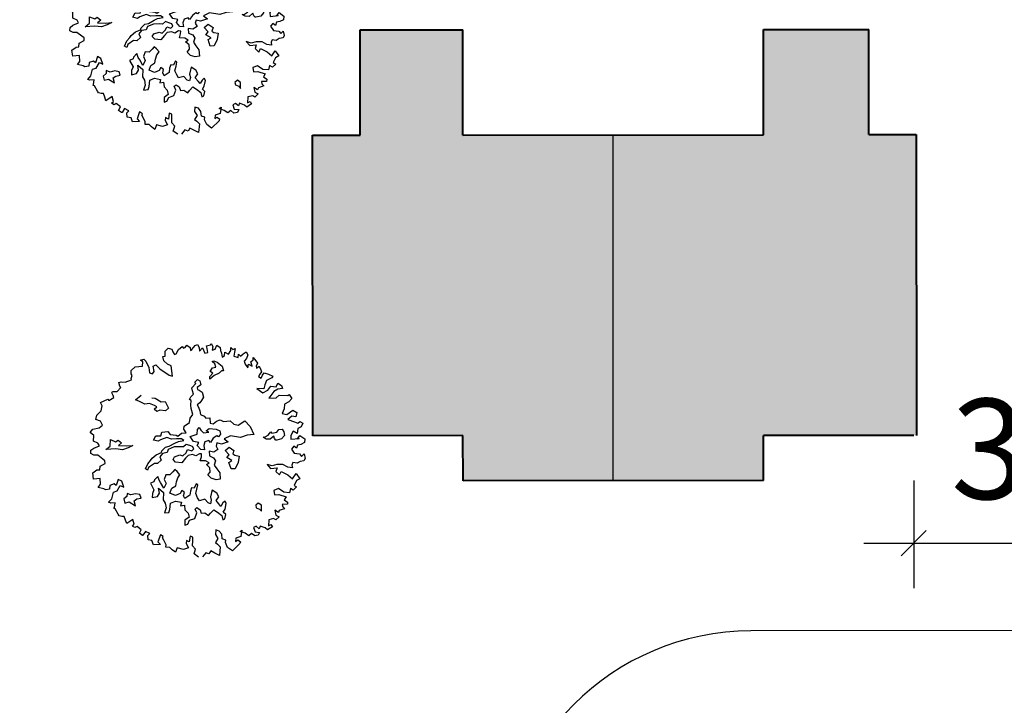
# Model space of a CAD drawing. Units: metres. Extents: x 979 to 1194, y 508 to 650.
# Drawn here: x 1053 to 1073, y 593 to 606 of the extents above; entities that cross this region are included whole.
import ezdxf

# ---------------------------------------------------------------- set-up
doc = ezdxf.new("R2010")
doc.units = ezdxf.units.M
for name, color, linetype in [('BLUE', 5, 'Continuous'), ('G1', 112, 'Continuous'), ('roads', 7, 'Continuous'), ('YELLOW', 2, 'Continuous')]:
    doc.layers.add(name, color=color, linetype=linetype)
doc.layers.add('line', color=7, linetype='Continuous', lineweight=40)
doc.styles.get("Standard").update_dxf_attribs({"font": 'ARIAL.TTF', "height": 2})
doc.dimstyles.new('Copy(2) of ISO-25', dxfattribs={"dimtxt": 0.2, "dimasz": 0.5, "dimexe": 0.9, "dimexo": 0.9, "dimgap": 0.6, "dimtad": 1, "dimdsep": 46, "dimtxsty": 'Standard', "dimblk": 'OBLIQUE', "dimcen": 2.5, "dimdle": 1, "dimadec": 0, "dimazin": 0, "dimtfac": 1, "dimtmove": 0, "dimatfit": 3, "dimfxl": 0, "dimarcsym": 0})

# ---------------------------------------------------------------- blocks, each defined once
blk = doc.blocks.new('TREE-2')
at = {"layer": 'G1'}
for p, q in [((4.981, 0.143), (5.142, 0.143)), ((5.069, 0.034), (4.981, 0.143)), ((4.981, -0.163), (5.069, 0.034)), ((5.142, 0.143), (5.214, 0.018)), ((5.214, 0.018), (5.251, -0.309)), ((6.142, -0.054), (6.231, 0.158)), ((6.231, 0.158), (6.412, 0.246)), ((6.412, 0.246), (6.557, 0.143)), ((6.557, 0.143), (6.557, 0.018)), ((6.557, 0.018), (6.593, -0.127)), ((6.682, -0.127), (6.842, 0.034)), ((6.842, 0.034), (7.055, 0.106)), ((7.055, 0.106), (7.091, 0.018)), ((7.091, 0.018), (7.179, 0.018)), ((7.179, 0.018), (7.288, 0.086)), ((7.288, 0.086), (7.397, -0.054)), ((4.281, -0.537), (4.369, -0.412)), ((4.354, -0.324), (4.405, -0.179)), ((4.369, -0.412), (4.354, -0.324)), ((4.405, -0.179), (4.639, -0.075)), ((4.639, -0.075), (4.981, -0.163)), ((5.251, -0.309), (5.194, -0.558)), ((5.411, -0.573), (5.448, -0.324)), ((5.448, -0.324), (5.588, -0.309)), ((5.588, -0.309), (5.712, -0.537)), ((6.018, -0.252), (6.039, -0.039)), ((6.127, -0.449), (6.018, -0.252)), ((6.039, -0.039), (6.142, -0.054)), ((6.267, -0.594), (6.127, -0.449)), ((6.593, -0.127), (6.682, -0.127)), ((7.397, -0.054), (7.376, -0.2)), ((7.376, -0.2), (7.449, -0.179)), ((7.449, -0.179), (7.646, -0.054)), ((7.646, -0.054), (7.77, -0.039)), ((7.807, -0.2), (7.755, -0.376)), ((7.755, -0.376), (7.952, -0.272)), ((7.77, -0.039), (7.807, -0.2)), ((7.952, -0.272), (7.967, -0.537)), ((8.113, -0.558), (8.149, -0.376)), ((8.149, -0.236), (8.346, -0.252)), ((8.149, -0.376), (8.149, -0.236)), ((8.346, -0.252), (8.398, -0.215)), ((8.434, -0.376), (8.346, -0.521)), ((8.398, -0.215), (8.434, -0.376)), ((8.486, -0.521), (8.631, -0.376)), ((8.631, -0.376), (8.74, -0.521)), ((3.192, -0.864), (3.244, -0.827)), ((3.208, -1.004), (3.192, -0.864)), ((3.244, -0.827), (3.26, -0.827)), ((3.26, -0.827), (3.457, -0.895)), ((3.457, -0.895), (3.674, -0.77)), ((3.654, -0.703), (3.674, -0.521)), ((3.674, -0.77), (3.654, -0.703)), ((3.674, -0.521), (3.783, -0.521)), ((3.783, -0.521), (3.96, -0.609)), ((3.96, -0.609), (4.281, -0.594)), ((4.281, -0.594), (4.281, -0.537)), ((5.194, -0.558), (5.302, -0.646)), ((5.302, -0.646), (5.411, -0.573)), ((5.712, -0.537), (6.039, -0.967)), ((6.163, -1.076), (6.267, -0.594)), ((7.967, -0.537), (8.113, -0.558)), ((8.346, -0.521), (8.486, -0.521)), ((8.704, -0.807), (8.683, -0.988)), ((8.74, -0.521), (8.704, -0.666)), ((8.704, -0.666), (8.704, -0.807)), ((8.813, -0.952), (8.88, -0.807)), ((8.88, -0.807), (9.01, -0.952)), ((9.01, -0.952), (9.17, -0.827)), ((9.17, -0.827), (9.222, -0.703)), ((9.222, -0.703), (9.274, -0.807)), ((9.274, -0.807), (9.398, -0.807)), ((9.398, -0.807), (9.31, -0.967)), ((2.44, -1.507), (2.565, -1.31)), ((2.529, -1.128), (2.923, -1.092)), ((2.565, -1.31), (2.529, -1.128)), ((2.923, -1.092), (2.938, -1.164)), ((2.938, -1.164), (3.208, -1.113)), ((3.208, -1.113), (3.208, -1.004)), ((6.039, -0.967), (6.163, -1.076)), ((7.916, -1.451), (8.078, -1.323)), ((8.078, -1.323), (8.239, -1.342)), ((8.166, -1.022), (8.258, -1.022)), ((8.239, -1.18), (8.166, -1.022)), ((8.239, -1.342), (8.239, -1.18)), ((8.258, -1.022), (8.382, -1.147)), ((8.382, -1.147), (8.544, -1.397)), ((8.544, -1.397), (8.526, -1.628)), ((8.683, -0.988), (8.813, -0.952)), ((9.31, -0.967), (9.222, -1.128)), ((9.222, -1.128), (9.383, -1.258)), ((9.383, -1.258), (9.456, -1.113)), ((9.456, -1.113), (9.507, -1.237)), ((9.507, -1.237), (9.668, -1.164)), ((9.668, -1.164), (9.829, -1.128)), ((9.865, -1.289), (9.741, -1.434)), ((9.829, -1.128), (9.865, -1.289)), ((2.062, -1.813), (2.171, -1.631)), ((2.243, -1.953), (2.062, -1.813)), ((2.171, -1.631), (2.44, -1.507)), ((4.139, -1.558), (4.461, -1.433)), ((4.3, -1.683), (4.139, -1.558)), ((4.498, -1.896), (4.3, -1.683)), ((4.909, -1.72), (5.053, -1.79)), ((5.053, -1.79), (5.251, -2.04)), ((6.844, -1.896), (7.094, -1.753)), ((7.079, -1.68), (7.222, -1.61)), ((7.094, -1.753), (7.079, -1.68)), ((7.222, -1.61), (7.31, -1.698)), ((7.31, -1.698), (7.292, -1.896)), ((7.791, -1.79), (7.828, -1.665)), ((8.041, -1.683), (7.791, -1.79)), ((7.828, -1.665), (8.023, -1.558)), ((8.023, -1.558), (7.916, -1.451)), ((8.291, -1.665), (8.041, -1.683)), ((8.434, -1.595), (8.291, -1.665)), ((8.526, -1.628), (8.434, -1.595)), ((9.741, -1.434), (9.595, -1.507)), ((9.595, -1.507), (9.595, -1.668)), ((9.595, -1.668), (9.668, -1.865)), ((9.668, -1.865), (9.741, -1.719)), ((9.741, -1.719), (9.886, -1.865)), ((9.886, -1.647), (10.026, -1.595)), ((9.886, -1.865), (9.886, -1.647)), ((10.026, -1.595), (10.062, -1.486)), ((10.062, -1.486), (10.119, -1.683)), ((10.171, -1.813), (10.062, -1.917)), ((10.119, -1.683), (10.171, -1.813)), ((1.616, -2.311), (1.777, -2.202)), ((1.725, -2.492), (1.616, -2.311)), ((1.777, -2.202), (2.083, -2.238)), ((2.083, -2.238), (2.28, -2.171)), ((2.28, -2.171), (2.243, -1.953)), ((4.711, -1.933), (4.498, -1.896)), ((4.909, -2.095), (4.711, -1.933)), ((4.836, -2.256), (4.979, -2.201)), ((4.909, -2.399), (4.836, -2.256)), ((4.979, -2.201), (4.909, -2.095)), ((5.251, -2.04), (5.446, -2.095)), ((5.446, -2.095), (5.482, -2.436)), ((6.558, -2.378), (6.664, -2.271)), ((6.664, -2.271), (6.826, -2.201)), ((6.826, -2.04), (6.844, -1.896)), ((6.826, -2.201), (6.826, -2.04)), ((7.094, -1.966), (7.079, -2.058)), ((7.079, -2.058), (7.13, -2.11)), ((7.292, -1.896), (7.094, -1.966)), ((7.13, -2.11), (7.237, -2.235)), ((7.237, -2.235), (7.222, -2.488)), ((10.062, -1.917), (10.047, -2.025)), ((10.047, -2.025), (10.187, -1.974)), ((10.207, -2.259), (10.098, -2.331)), ((10.187, -1.974), (10.207, -2.15)), ((10.207, -2.15), (10.207, -2.259)), ((1.632, -2.741), (1.725, -2.492)), ((1.792, -2.902), (1.632, -2.741)), ((5.071, -2.399), (4.909, -2.399)), ((5.321, -2.506), (5.071, -2.399)), ((5.482, -2.436), (5.321, -2.506)), ((6.487, -2.808), (6.539, -2.646)), ((6.539, -2.646), (6.612, -2.451)), ((6.612, -2.451), (6.558, -2.378)), ((6.969, -2.683), (6.826, -2.738)), ((6.826, -2.738), (6.844, -2.863)), ((7.079, -2.613), (6.969, -2.683)), ((7.222, -2.488), (7.079, -2.613)), ((10.098, -2.331), (10.01, -2.42)), ((10.01, -2.42), (10.098, -2.529)), ((10.098, -2.529), (10.207, -2.42)), ((10.295, -2.726), (10.15, -2.886)), ((10.207, -2.42), (10.316, -2.347)), ((10.581, -2.689), (10.295, -2.726)), ((10.316, -2.347), (10.492, -2.472)), ((10.492, -2.472), (10.653, -2.632)), ((10.653, -2.632), (10.581, -2.689)), ((1.31, -3.26), (1.367, -3.115)), ((1.419, -3.384), (1.31, -3.26)), ((1.367, -3.115), (1.528, -3.063)), ((1.528, -3.063), (1.813, -3.047)), ((1.813, -3.047), (1.792, -2.902)), ((2.046, -3.314), (2.295, -3.222)), ((2.295, -3.222), (2.402, -2.936)), ((2.402, -2.936), (2.6, -3.116)), ((2.6, -3.116), (2.743, -3.079)), ((2.85, -3.259), (2.67, -3.329)), ((2.743, -3.079), (2.85, -3.259)), ((6.201, -3.399), (6.308, -3.219)), ((6.308, -3.219), (6.487, -3.094)), ((6.487, -3.094), (6.487, -2.808)), ((6.844, -3.042), (6.826, -3.219)), ((6.826, -3.219), (6.951, -3.347)), ((6.844, -2.863), (6.844, -3.042)), ((9.741, -2.938), (9.938, -3.224)), ((10.047, -3.047), (9.741, -2.938)), ((9.938, -3.224), (10.207, -3.172)), ((10.15, -2.886), (10.047, -3.047)), ((10.207, -3.172), (10.404, -3.047)), ((10.404, -3.047), (10.638, -3.151)), ((10.638, -3.151), (10.762, -3.011)), ((10.762, -3.011), (10.887, -3.172)), ((10.887, -3.172), (10.887, -3.333)), ((1.595, -3.441), (1.419, -3.384)), ((1.756, -3.69), (1.595, -3.441)), ((1.829, -3.799), (1.756, -3.69)), ((2.493, -3.439), (2.046, -3.314)), ((2.78, -3.582), (2.493, -3.439)), ((2.67, -3.329), (3.03, -3.472)), ((3.066, -3.582), (2.78, -3.582)), ((3.03, -3.472), (3.316, -3.545)), ((3.316, -3.545), (3.066, -3.582)), ((4.321, -3.634), (4.498, -3.472)), ((4.516, -3.759), (4.321, -3.634)), ((4.498, -3.472), (4.714, -3.561)), ((4.641, -3.722), (4.516, -3.759)), ((4.964, -3.722), (4.641, -3.722)), ((4.714, -3.561), (4.821, -3.399)), ((4.821, -3.399), (5.089, -3.472)), ((5.144, -3.865), (4.964, -3.722)), ((5.089, -3.472), (5.162, -3.634)), ((5.162, -3.634), (5.412, -3.759)), ((5.842, -3.615), (5.915, -3.49)), ((5.896, -3.81), (5.842, -3.615)), ((5.915, -3.49), (6.201, -3.399)), ((6.951, -3.347), (7.005, -3.472)), ((7.005, -3.472), (7.185, -3.506)), ((7.185, -3.506), (7.112, -3.759)), ((10.456, -3.333), (10.135, -3.545)), ((10.135, -3.545), (10.456, -3.654)), ((10.674, -3.296), (10.456, -3.333)), ((10.456, -3.654), (10.638, -3.582)), ((10.638, -3.582), (11.011, -3.727)), ((10.887, -3.333), (10.674, -3.296)), ((11.011, -3.727), (11.099, -3.706)), ((11.099, -3.706), (11.156, -3.924)), ((1.041, -4.443), (1.098, -4.157)), ((1.098, -4.157), (1.331, -4.085)), ((1.331, -4.085), (1.455, -4.121)), ((1.455, -4.121), (1.528, -3.96)), ((1.528, -3.96), (1.792, -3.924)), ((1.792, -3.924), (1.829, -3.799)), ((4.535, -4.24), (4.751, -4.133)), ((4.751, -4.133), (4.928, -4.152)), ((4.928, -4.152), (5.232, -4.097)), ((5.375, -3.935), (5.144, -3.865)), ((5.232, -4.097), (5.412, -4.079)), ((5.592, -4.009), (5.375, -3.935)), ((5.412, -3.759), (5.467, -3.829)), ((5.412, -4.079), (5.68, -4.115)), ((5.467, -3.829), (5.68, -3.759)), ((5.68, -4.115), (5.592, -4.009)), ((5.68, -3.759), (5.896, -3.81)), ((6.018, -4.045), (6.36, -4.045)), ((6.091, -4.316), (6.018, -4.045)), ((6.36, -4.045), (6.448, -3.832)), ((6.448, -3.832), (6.558, -3.777)), ((6.558, -3.777), (6.591, -3.92)), ((6.591, -3.92), (6.664, -4.082)), ((6.664, -4.082), (6.914, -4.137)), ((6.826, -4.03), (6.987, -3.975)), ((6.914, -4.137), (6.826, -4.03)), ((6.987, -3.975), (7.289, -4.118)), ((7.112, -3.759), (7.237, -3.829)), ((7.237, -3.829), (7.435, -3.759)), ((7.289, -4.118), (7.432, -4.243)), ((7.435, -3.759), (7.615, -3.759)), ((7.615, -3.759), (7.74, -3.884)), ((7.74, -3.884), (8.044, -3.954)), ((8.044, -3.954), (8.151, -4.17)), ((8.151, -4.17), (8.331, -4.277)), ((8.331, -4.277), (8.705, -4.188)), ((8.705, -4.188), (8.849, -4.527)), ((10.726, -4.064), (10.653, -4.261)), ((10.959, -4.028), (10.726, -4.064)), ((11.156, -3.924), (10.959, -4.028)), ((1.346, -4.515), (1.041, -4.443)), ((1.274, -4.78), (1.346, -4.515)), ((3.514, -4.795), (3.694, -4.6)), ((3.694, -4.6), (3.874, -4.493)), ((3.874, -4.493), (3.98, -4.42)), ((3.98, -4.42), (4.212, -4.332)), ((4.355, -4.652), (4.142, -4.743)), ((4.212, -4.332), (4.483, -4.313)), ((4.516, -4.365), (4.34, -4.475)), ((4.34, -4.475), (4.355, -4.652)), ((4.483, -4.313), (4.535, -4.24)), ((4.733, -4.402), (4.516, -4.365)), ((4.839, -4.277), (4.733, -4.402)), ((5.144, -4.258), (4.839, -4.277)), ((5.43, -4.35), (5.144, -4.258)), ((5.555, -4.402), (5.43, -4.35)), ((5.717, -4.332), (5.555, -4.402)), ((5.592, -4.706), (5.698, -4.582)), ((5.698, -4.582), (5.86, -4.706)), ((5.86, -4.438), (5.717, -4.332)), ((5.967, -4.527), (5.86, -4.438)), ((5.86, -4.706), (5.985, -4.652)), ((5.985, -4.652), (5.967, -4.527)), ((6.305, -4.441), (6.091, -4.316)), ((6.198, -4.548), (6.305, -4.441)), ((6.286, -4.78), (6.198, -4.548)), ((6.484, -4.655), (6.448, -4.853)), ((6.591, -4.511), (6.484, -4.655)), ((6.789, -4.511), (6.591, -4.511)), ((6.826, -4.618), (6.789, -4.511)), ((7.021, -4.475), (6.826, -4.618)), ((7.219, -4.423), (7.021, -4.475)), ((7.273, -4.493), (7.219, -4.423)), ((7.417, -4.405), (7.273, -4.493)), ((7.432, -4.243), (7.417, -4.405)), ((7.828, -4.636), (7.508, -4.67)), ((8.258, -4.868), (7.828, -4.636)), ((8.849, -4.527), (8.885, -4.941)), ((10.653, -4.261), (10.492, -4.443)), ((10.492, -4.443), (10.674, -4.551)), ((10.674, -4.551), (11.011, -4.458)), ((11.011, -4.458), (11.156, -4.619)), ((11.156, -4.619), (11.047, -4.8)), ((1.113, -4.889), (1.274, -4.78)), ((1.346, -5.034), (1.113, -4.889)), ((1.419, -5.107), (1.346, -5.034)), ((1.595, -5.138), (1.419, -5.107)), ((1.668, -4.977), (1.595, -5.138)), ((1.886, -4.977), (1.668, -4.977)), ((1.953, -5.086), (1.886, -4.977)), ((2.135, -4.837), (1.953, -5.086)), ((2.259, -4.977), (2.135, -4.837)), ((2.259, -5.267), (2.259, -4.977)), ((3.587, -4.886), (3.514, -4.795)), ((3.675, -4.78), (3.587, -4.886)), ((3.998, -4.688), (3.675, -4.78)), ((4.142, -4.743), (3.998, -4.688)), ((4.894, -4.795), (5.001, -4.706)), ((4.964, -4.956), (4.894, -4.795)), ((5.232, -5.084), (4.964, -4.956)), ((5.001, -4.706), (5.269, -4.706)), ((5.467, -4.941), (5.232, -5.084)), ((5.269, -4.706), (5.394, -4.795)), ((5.394, -4.795), (5.592, -4.706)), ((5.628, -4.85), (5.467, -4.941)), ((5.842, -4.886), (5.628, -4.85)), ((5.967, -4.993), (5.842, -4.886)), ((6.165, -4.956), (5.967, -4.993)), ((6.091, -5.279), (6.201, -5.118)), ((6.253, -4.993), (6.165, -4.956)), ((6.201, -5.118), (6.253, -4.993)), ((6.448, -4.853), (6.286, -4.78)), ((6.631, -4.993), (6.576, -5.209)), ((6.826, -5.1), (6.631, -4.993)), ((7.06, -5.048), (6.826, -5.1)), ((7.112, -4.743), (7.024, -4.868)), ((7.024, -4.868), (7.06, -5.048)), ((7.292, -4.868), (7.112, -4.743)), ((7.633, -4.868), (7.292, -4.868)), ((7.362, -5.209), (7.593, -5.121)), ((7.508, -4.67), (7.633, -4.868)), ((7.593, -5.121), (7.755, -5.337)), ((8.58, -4.868), (8.258, -4.868)), ((8.885, -4.941), (8.58, -4.868)), ((9.528, -5.194), (9.689, -5.084)), ((9.689, -5.084), (9.726, -5.158)), ((9.958, -5.194), (10.082, -5.103)), ((10.082, -5.103), (10.244, -5.139)), ((10.871, -4.712), (10.638, -4.8)), ((10.638, -4.8), (10.902, -4.998)), ((11.047, -4.8), (10.871, -4.712)), ((10.902, -4.998), (11.032, -5.122)), ((11.032, -5.122), (11.156, -5.07)), ((11.156, -5.07), (11.265, -5.195)), ((1.543, -5.604), (1.725, -5.335)), ((1.725, -5.335), (1.901, -5.335)), ((1.901, -5.335), (2.135, -5.138)), ((2.135, -5.138), (2.259, -5.267)), ((3.691, -5.496), (3.514, -5.514)), ((3.514, -5.514), (3.566, -5.856)), ((3.746, -5.426), (3.691, -5.496)), ((3.944, -5.319), (3.746, -5.426)), ((3.944, -5.514), (3.944, -5.319)), ((3.977, -5.639), (3.944, -5.514)), ((4.337, -5.371), (4.193, -5.551)), ((4.193, -5.551), (4.212, -5.767)), ((4.516, -5.444), (4.337, -5.371)), ((4.693, -5.353), (4.516, -5.444)), ((4.821, -5.283), (4.693, -5.353)), ((4.891, -5.407), (4.821, -5.283)), ((4.821, -5.694), (4.964, -5.587)), ((4.964, -5.587), (4.891, -5.407)), ((6.326, -5.371), (6.091, -5.279)), ((6.308, -5.548), (6.451, -5.514)), ((6.414, -5.746), (6.308, -5.548)), ((6.451, -5.514), (6.326, -5.371)), ((6.576, -5.209), (6.737, -5.353)), ((6.774, -5.529), (6.649, -5.691)), ((6.737, -5.353), (6.774, -5.529)), ((7.325, -5.551), (7.468, -5.462)), ((7.505, -5.767), (7.325, -5.551)), ((7.468, -5.462), (7.362, -5.209)), ((7.755, -5.337), (7.648, -5.481)), ((7.648, -5.481), (7.718, -5.569)), ((7.718, -5.569), (7.898, -5.676)), ((9.366, -5.337), (9.26, -5.209)), ((9.26, -5.209), (9.366, -5.228)), ((9.366, -5.228), (9.528, -5.194)), ((9.546, -5.407), (9.366, -5.337)), ((9.759, -5.319), (9.546, -5.407)), ((9.726, -5.158), (9.958, -5.194)), ((9.759, -5.444), (9.759, -5.319)), ((9.796, -5.532), (9.759, -5.444)), ((9.833, -5.551), (9.796, -5.532)), ((10.064, -5.569), (9.833, -5.551)), ((10.244, -5.462), (10.064, -5.569)), ((10.244, -5.139), (10.28, -5.283)), ((10.28, -5.283), (10.244, -5.462)), ((10.529, -5.553), (10.477, -5.729)), ((10.705, -5.407), (10.529, -5.553)), ((10.85, -5.568), (10.705, -5.407)), ((10.959, -5.355), (10.85, -5.568)), ((11.12, -5.335), (10.959, -5.355)), ((11.265, -5.195), (11.12, -5.335)), ((1.346, -5.713), (1.543, -5.604)), ((1.435, -5.786), (1.346, -5.713)), ((1.632, -5.838), (1.435, -5.786)), ((1.492, -6.071), (1.528, -6.035)), ((1.528, -6.035), (1.632, -5.838)), ((2.082, -5.801), (2.064, -5.999)), ((2.064, -5.999), (2.277, -6.017)), ((2.259, -5.731), (2.082, -5.801)), ((2.314, -5.606), (2.259, -5.731)), ((2.277, -6.017), (2.493, -6.285)), ((2.457, -5.731), (2.314, -5.606)), ((2.688, -5.749), (2.457, -5.731)), ((2.493, -6.285), (2.512, -6.035)), ((2.512, -6.035), (2.655, -5.999)), ((2.655, -5.999), (2.868, -6.035)), ((2.868, -5.856), (2.688, -5.749)), ((2.868, -6.035), (2.868, -5.856)), ((3.441, -5.999), (3.371, -6.179)), ((3.566, -5.856), (3.441, -5.999)), ((3.764, -6.087), (3.8, -5.856)), ((3.8, -5.856), (3.962, -6.124)), ((4.032, -5.944), (3.977, -5.639)), ((4.212, -5.767), (4.032, -5.944)), ((4.391, -6.069), (4.605, -6.017)), ((4.605, -6.017), (4.693, -5.856)), ((4.693, -5.856), (4.821, -5.694)), ((6.216, -6.032), (6.36, -5.944)), ((6.308, -6.23), (6.216, -6.032)), ((6.36, -5.944), (6.414, -5.746)), ((6.649, -5.691), (6.701, -5.889)), ((6.701, -5.889), (6.774, -6.121)), ((7.344, -5.801), (7.505, -5.767)), ((7.344, -6.124), (7.344, -5.801)), ((7.755, -5.944), (7.523, -6.179)), ((7.898, -5.676), (7.755, -5.944)), ((10.477, -5.729), (10.85, -5.822)), ((10.762, -5.822), (10.938, -5.693)), ((10.85, -5.822), (10.762, -5.822)), ((10.938, -5.693), (11.099, -5.926)), ((11.099, -5.926), (11.032, -6.087)), ((1.543, -6.108), (1.492, -6.071)), ((1.595, -6.393), (1.543, -6.108)), ((1.616, -6.481), (1.595, -6.393)), ((1.725, -6.554), (1.616, -6.481)), ((3.371, -6.179), (3.621, -6.212)), ((3.621, -6.212), (3.764, -6.087)), ((3.962, -6.124), (3.834, -6.447)), ((3.834, -6.447), (3.87, -6.627)), ((4.23, -6.249), (4.391, -6.069)), ((4.443, -6.447), (4.23, -6.249)), ((4.678, -6.429), (4.443, -6.447)), ((4.803, -6.322), (4.678, -6.429)), ((4.891, -6.447), (4.803, -6.322)), ((4.803, -6.59), (4.891, -6.447)), ((5.177, -6.483), (5.089, -6.66)), ((5.284, -6.355), (5.177, -6.483)), ((5.394, -6.41), (5.284, -6.355)), ((5.375, -6.678), (5.5, -6.499)), ((5.552, -6.249), (5.394, -6.41)), ((5.5, -6.499), (5.607, -6.322)), ((5.607, -6.322), (5.552, -6.249)), ((6.503, -6.374), (6.308, -6.23)), ((6.701, -6.407), (6.503, -6.374)), ((6.774, -6.121), (6.701, -6.407)), ((7.523, -6.179), (7.344, -6.124)), ((9.025, -6.481), (9.113, -6.714)), ((9.222, -6.626), (9.025, -6.481)), ((10.492, -6.087), (10.347, -6.18)), ((10.347, -6.18), (10.404, -6.408)), ((10.404, -6.408), (10.638, -6.517)), ((10.581, -6.217), (10.492, -6.087)), ((10.674, -6.087), (10.581, -6.217)), ((10.638, -6.517), (10.689, -6.663)), ((10.835, -6.108), (10.674, -6.087)), ((11.032, -6.087), (10.835, -6.108)), ((1.829, -6.59), (1.725, -6.554)), ((1.829, -6.772), (1.829, -6.59)), ((1.829, -6.948), (1.829, -6.772)), ((2.171, -6.86), (1.829, -6.948)), ((2.15, -7.093), (2.171, -6.86)), ((3.834, -6.858), (3.675, -7.056)), ((3.87, -6.627), (3.834, -6.858)), ((3.889, -7.108), (3.977, -6.983)), ((3.977, -6.983), (4.105, -6.715)), ((4.105, -6.715), (4.355, -6.697)), ((4.355, -6.697), (4.605, -6.84)), ((4.605, -6.84), (4.516, -6.983)), ((4.516, -6.983), (4.693, -7.02)), ((4.821, -6.733), (4.803, -6.59)), ((5.089, -6.66), (4.821, -6.733)), ((5.394, -6.895), (5.375, -6.678)), ((5.427, -7.056), (5.394, -6.895)), ((6.091, -6.877), (5.982, -7.056)), ((6.161, -6.77), (6.091, -6.877)), ((6.323, -6.983), (6.161, -6.77)), ((6.36, -7.181), (6.323, -6.983)), ((9.113, -6.714), (9.419, -6.787)), ((9.456, -6.642), (9.222, -6.626)), ((9.419, -6.787), (9.31, -6.932)), ((9.31, -6.932), (9.419, -7.145)), ((9.725, -6.735), (9.456, -6.642)), ((9.901, -6.932), (9.725, -6.735)), ((10.098, -7.036), (9.901, -6.932)), ((10.119, -6.896), (10.098, -7.036)), ((10.207, -6.803), (10.119, -6.896)), ((10.384, -6.896), (10.207, -6.803)), ((10.544, -6.86), (10.384, -6.896)), ((10.726, -6.896), (10.544, -6.86)), ((10.689, -6.663), (10.835, -6.59)), ((10.814, -6.803), (10.726, -6.896)), ((10.835, -6.59), (10.814, -6.803)), ((2.046, -7.145), (2.15, -7.093)), ((2.135, -7.254), (2.046, -7.145)), ((2.243, -7.233), (2.135, -7.254)), ((2.383, -7.451), (2.243, -7.233)), ((2.243, -7.575), (2.383, -7.451)), ((3.675, -7.056), (3.889, -7.108)), ((4.693, -7.02), (4.641, -7.233)), ((4.641, -7.233), (4.73, -7.431)), ((4.73, -7.431), (4.711, -7.629)), ((5.107, -7.358), (5.214, -7.325)), ((5.123, -7.556), (5.107, -7.358)), ((5.214, -7.325), (5.321, -7.468)), ((5.695, -7.072), (5.427, -7.056)), ((5.787, -7.288), (5.695, -7.072)), ((5.875, -7.358), (5.787, -7.288)), ((5.967, -7.215), (5.875, -7.358)), ((5.982, -7.056), (5.967, -7.215)), ((6.18, -7.306), (6.36, -7.181)), ((6.253, -7.501), (6.18, -7.306)), ((9.419, -7.145), (9.544, -7.02)), ((9.544, -7.02), (9.793, -7.269)), ((9.793, -7.269), (9.938, -7.518)), ((9.938, -7.518), (10.171, -7.342)), ((10.171, -7.342), (10.259, -7.627)), ((2.347, -7.716), (2.243, -7.575)), ((2.368, -7.716), (2.347, -7.716)), ((2.544, -7.591), (2.368, -7.716)), ((2.529, -8.006), (2.58, -7.809)), ((2.705, -7.752), (2.544, -7.591)), ((2.58, -7.809), (2.705, -7.752)), ((4.48, -7.699), (4.407, -7.916)), ((4.407, -7.916), (4.55, -7.916)), ((4.711, -7.629), (4.48, -7.699)), ((4.55, -7.916), (4.693, -7.773)), ((4.693, -7.773), (4.946, -7.773)), ((4.946, -7.773), (5.123, -7.556)), ((5.321, -7.468), (5.321, -7.645)), ((5.321, -7.645), (5.482, -7.681)), ((5.482, -7.681), (5.607, -7.861)), ((5.607, -7.861), (5.732, -7.788)), ((5.732, -7.788), (5.93, -7.681)), ((5.93, -7.681), (6.055, -7.843)), ((6.055, -7.843), (6.198, -8.059)), ((6.305, -7.645), (6.253, -7.501)), ((6.448, -7.52), (6.305, -7.645)), ((6.323, -7.931), (6.448, -7.824)), ((6.573, -7.468), (6.448, -7.52)), ((6.448, -7.824), (6.591, -7.593)), ((6.591, -7.593), (6.573, -7.468)), ((8.916, -7.752), (8.88, -7.949)), ((9.15, -7.736), (8.916, -7.752)), ((9.331, -7.985), (9.15, -7.736)), ((9.689, -7.913), (9.58, -8.094)), ((9.793, -8.042), (9.689, -7.913)), ((10.083, -7.664), (9.901, -7.845)), ((9.901, -7.845), (9.99, -7.949)), ((10.259, -7.627), (10.083, -7.664)), ((2.689, -8.094), (2.529, -8.006)), ((2.689, -8.307), (2.689, -8.094)), ((3.011, -8.4), (2.689, -8.307)), ((3.156, -7.97), (2.938, -8.239)), ((2.938, -8.239), (3.011, -8.4)), ((3.26, -8.094), (3.156, -7.97)), ((3.208, -8.146), (3.26, -8.094)), ((3.229, -8.271), (3.208, -8.146)), ((3.26, -8.504), (3.229, -8.271)), ((6.198, -8.059), (6.18, -8.272)), ((6.18, -8.272), (6.286, -8.254)), ((6.286, -8.254), (6.396, -8.074)), ((6.396, -8.074), (6.323, -7.931)), ((7.88, -8.129), (7.861, -8.254)), ((7.861, -8.254), (7.989, -8.361)), ((8.023, -8.074), (7.88, -8.129)), ((7.989, -8.361), (8.041, -8.489)), ((8.133, -8.218), (8.023, -8.074)), ((8.041, -8.489), (8.133, -8.218)), ((8.88, -7.949), (9.077, -8.006)), ((9.077, -8.006), (9.367, -8.219)), ((9.367, -8.219), (9.238, -8.328)), ((9.238, -8.328), (9.347, -8.488)), ((9.58, -8.094), (9.331, -7.985)), ((9.99, -7.949), (9.793, -8.042)), ((3.208, -8.613), (3.26, -8.504)), ((3.389, -8.685), (3.208, -8.613)), ((3.457, -8.826), (3.389, -8.685)), ((3.566, -8.986), (3.457, -8.826)), ((3.711, -8.81), (3.566, -8.986)), ((3.96, -8.986), (3.711, -8.81)), ((4.229, -8.628), (4.172, -8.758)), ((4.172, -8.758), (4.208, -8.986)), ((4.338, -8.737), (4.229, -8.628)), ((4.463, -8.488), (4.338, -8.737)), ((4.426, -8.955), (4.514, -8.737)), ((4.566, -8.577), (4.463, -8.488)), ((4.514, -8.737), (4.566, -8.577)), ((5.712, -8.613), (5.624, -8.81)), ((5.624, -8.81), (5.676, -9.023)), ((5.842, -8.722), (5.712, -8.613)), ((5.909, -8.898), (5.842, -8.722)), ((8.652, -8.649), (8.616, -8.883)), ((8.776, -8.81), (8.652, -8.649)), ((8.844, -8.737), (8.776, -8.81)), ((8.989, -8.737), (8.844, -8.737)), ((9.113, -8.737), (8.989, -8.737)), ((9.077, -8.504), (9.061, -8.613)), ((9.061, -8.613), (9.113, -8.737)), ((9.31, -8.577), (9.077, -8.504)), ((9.347, -8.488), (9.31, -8.577)), ((4.208, -8.986), (3.96, -8.986)), ((4.369, -9.349), (4.514, -9.152)), ((4.514, -9.152), (4.426, -8.955)), ((5.676, -9.023), (5.499, -9.168)), ((5.499, -9.168), (5.572, -9.277)), ((5.572, -9.277), (5.645, -9.438)), ((5.857, -9.116), (5.909, -8.898)), ((6.002, -9.22), (5.857, -9.116)), ((5.945, -9.329), (6.002, -9.22)), ((6.485, -9.292), (6.412, -9.438)), ((6.733, -9.292), (6.485, -9.292)), ((6.879, -9.023), (6.733, -9.292)), ((6.77, -9.059), (6.879, -9.023)), ((6.967, -9.22), (6.77, -9.059)), ((7.091, -9.381), (6.967, -9.22)), ((7.573, -9.08), (7.433, -9.095)), ((7.433, -9.095), (7.433, -9.313)), ((7.433, -9.313), (7.63, -9.401)), ((7.667, -9.24), (7.573, -9.08)), ((7.755, -9.132), (7.667, -9.24)), ((7.952, -9.292), (7.755, -9.132)), ((8.024, -9.417), (7.952, -9.292)), ((8.237, -8.986), (8.128, -9.24)), ((8.128, -9.24), (8.258, -9.22)), ((8.47, -9.007), (8.237, -8.986)), ((8.258, -9.22), (8.289, -9.349)), ((8.543, -9.095), (8.47, -9.007)), ((8.74, -9.007), (8.543, -9.095)), ((8.616, -8.883), (8.74, -9.007)), ((4.514, -9.562), (4.369, -9.349)), ((4.908, -9.474), (4.696, -9.614)), ((5.033, -9.578), (4.908, -9.474)), ((5.157, -9.474), (5.033, -9.578)), ((5.302, -9.635), (5.157, -9.474)), ((5.479, -9.811), (5.302, -9.635)), ((5.645, -9.438), (5.479, -9.811)), ((5.966, -9.578), (5.945, -9.329)), ((6.127, -9.811), (5.966, -9.578)), ((6.573, -9.598), (6.127, -9.811)), ((6.412, -9.438), (6.536, -9.401)), ((6.536, -9.401), (6.625, -9.526)), ((6.625, -9.526), (6.573, -9.598)), ((7.252, -9.329), (7.091, -9.381)), ((7.361, -9.489), (7.252, -9.329)), ((7.522, -9.51), (7.361, -9.489)), ((7.63, -9.401), (7.522, -9.51)), ((8.289, -9.349), (8.024, -9.417))]:
    blk.add_line(p, q, dxfattribs=at)
blk = doc.blocks.new('_Oblique')
at = {"color": 0, "lineweight": -2}
blk.add_line((-0.5, -0.5), (0.5, 0.5), dxfattribs=at)
blk = doc.blocks.new('*D45')
at = {"color": 0, "lineweight": -2, "ltscale": 0.35}
for p, q in [((1071.056, 597.023), (1071.056, 594.873)), ((1074.056, 597.024), (1074.056, 594.873)), ((1070.056, 595.773), (1075.056, 595.773))]:
    blk.add_line(p, q, dxfattribs=at)
at = {"layer": 'Defpoints', "color": 0, "ltscale": 0.35}
for p in [(1071.056, 597.923), (1074.056, 597.924), (1074.056, 595.773)]:
    blk.add_point(p, dxfattribs=at)
at = {"color": 0, "lineweight": -2, "ltscale": 0.35, "xscale": 0.5, "yscale": 0.5, "zscale": 0.5, "rotation": 180}
blk.add_blockref('_Oblique', (1071.056, 595.773), dxfattribs=at)
at = {"color": 0, "lineweight": -2, "ltscale": 0.35, "xscale": 0.5, "yscale": 0.5, "zscale": 0.5}
blk.add_blockref('_Oblique', (1074.056, 595.773), dxfattribs=at)
at = {"color": 0, "ltscale": 0.35, "insert": (1072.556, 597.395), "char_height": 2, "attachment_point": 5}
blk.add_mtext('3', dxfattribs=at)

msp = doc.modelspace()

# ---------------------------------------------------------------- hatches: boundary and pattern name
at = {"layer": 'YELLOW', "lineweight": 35, "ltscale": 0.35}
h = msp.add_hatch(color=256, dxfattribs=at)
h.paths.add_polyline_path([(1038.421, 635.472), (1035.421, 635.471), (1035.42, 637.571), (1033.37, 637.571), (1033.371, 635.471), (1032.421, 635.47), (1032.423, 629.47), (1035.423, 629.471), (1035.423, 628.571), (1038.423, 628.572)])
h.paths.add_polyline_path([(1044.421, 635.482), (1043.522, 635.482), (1043.522, 637.574), (1041.421, 637.574), (1041.421, 635.474), (1038.421, 635.472), (1038.423, 628.572), (1041.423, 628.574), (1041.423, 629.474), (1044.423, 629.475)])
h.paths.add_polyline_path([(1053.421, 635.478), (1050.421, 635.477), (1050.42, 637.577), (1048.37, 637.576), (1048.371, 635.476), (1047.421, 635.476), (1047.423, 629.476), (1050.423, 629.477), (1050.423, 628.577), (1053.423, 628.578)])
h.paths.add_polyline_path([(1059.421, 635.487), (1058.522, 635.487), (1058.522, 637.58), (1056.421, 637.579), (1056.421, 635.479), (1053.421, 635.478), (1053.423, 628.578), (1056.423, 628.579), (1056.423, 629.479), (1059.423, 629.48)])
h.paths.add_polyline_path([(1085.654, 631.97), (1082.654, 631.969), (1082.653, 634.069), (1080.603, 634.068), (1080.604, 631.968), (1079.654, 631.968), (1079.656, 625.968), (1082.656, 625.969), (1082.656, 625.069), (1085.656, 625.07)])
h.paths.add_polyline_path([(1091.654, 631.98), (1090.755, 631.98), (1090.755, 634.072), (1088.654, 634.071), (1088.654, 631.971), (1085.654, 631.97), (1085.656, 625.07), (1088.656, 625.071), (1088.656, 625.971), (1091.656, 625.972)])
h.paths.add_polyline_path([(1100.614, 630.373), (1097.614, 630.372), (1097.613, 632.472), (1095.563, 632.472), (1095.564, 630.372), (1094.614, 630.371), (1094.616, 624.371), (1097.616, 624.372), (1097.617, 623.472), (1100.617, 623.473)])
h.paths.add_polyline_path([(1106.614, 630.383), (1105.715, 630.383), (1105.715, 632.475), (1103.614, 632.474), (1103.614, 630.374), (1100.614, 630.373), (1100.617, 623.473), (1103.617, 623.474), (1103.616, 624.374), (1106.616, 624.375)])
h.paths.add_polyline_path([(1112.603, 621.837), (1109.603, 621.836), (1109.602, 623.936), (1107.552, 623.935), (1107.553, 621.835), (1106.603, 621.835), (1106.605, 615.835), (1109.605, 615.836), (1109.605, 614.936), (1112.605, 614.937)])
h.paths.add_polyline_path([(1118.603, 621.847), (1117.704, 621.847), (1117.704, 623.939), (1115.603, 623.938), (1115.603, 621.838), (1112.603, 621.837), (1112.605, 614.937), (1115.605, 614.938), (1115.605, 615.838), (1118.605, 615.839)])
h.paths.add_polyline_path([(1065.054, 603.92), (1062.054, 603.919), (1062.053, 606.019), (1060.003, 606.019), (1060.004, 603.919), (1059.054, 603.918), (1059.056, 597.918), (1062.056, 597.919), (1062.057, 597.019), (1065.057, 597.02)])
h.paths.add_polyline_path([(1071.105, 603.93), (1070.155, 603.93), (1070.155, 606.022), (1068.054, 606.022), (1068.054, 603.922), (1065.054, 603.92), (1065.057, 597.02), (1068.057, 597.022), (1068.056, 597.922), (1071.107, 597.923)])
h.paths.add_polyline_path([(1080.054, 603.926), (1077.054, 603.925), (1077.053, 606.025), (1075.003, 606.024), (1075.004, 603.924), (1074.054, 603.924), (1074.056, 597.924), (1077.056, 597.925), (1077.057, 597.025), (1080.057, 597.026)])
h.paths.add_polyline_path([(1086.054, 603.935), (1085.155, 603.935), (1085.155, 606.028), (1083.054, 606.027), (1083.054, 603.927), (1080.054, 603.926), (1080.057, 597.026), (1083.057, 597.027), (1083.056, 597.927), (1086.056, 597.928)])
h.paths.add_polyline_path([(1095.054, 603.931), (1092.054, 603.93), (1092.053, 606.03), (1090.003, 606.029), (1090.004, 603.929), (1089.054, 603.929), (1089.056, 597.929), (1092.056, 597.93), (1092.057, 597.03), (1095.057, 597.031)])
h.paths.add_polyline_path([(1101.105, 603.941), (1100.155, 603.941), (1100.155, 606.033), (1098.054, 606.032), (1098.054, 603.932), (1095.054, 603.931), (1095.057, 597.031), (1098.057, 597.032), (1098.056, 597.932), (1101.107, 597.933)])
h.paths.add_polyline_path([(1074.808, 588.043), (1071.808, 588.044), (1071.807, 587.144), (1068.807, 587.145), (1068.805, 581.145), (1069.755, 581.145), (1069.754, 579.045), (1071.804, 579.044), (1071.805, 581.144), (1074.805, 581.143)])
h.paths.add_polyline_path([(1080.856, 587.141), (1077.807, 587.142), (1077.808, 588.042), (1074.808, 588.043), (1074.805, 581.143), (1077.805, 581.142), (1077.804, 579.042), (1079.923, 579.042), (1079.923, 581.141), (1080.856, 581.141)])
h.paths.add_polyline_path([(1089.808, 588.038), (1086.808, 588.039), (1086.807, 587.139), (1083.807, 587.14), (1083.805, 581.14), (1084.755, 581.14), (1084.754, 579.04), (1086.804, 579.039), (1086.805, 581.139), (1089.805, 581.138)])
h.paths.add_polyline_path([(1095.856, 587.136), (1092.807, 587.137), (1092.808, 588.037), (1089.808, 588.038), (1089.805, 581.138), (1092.805, 581.137), (1092.804, 579.037), (1094.854, 579.036), (1094.854, 581.136), (1095.856, 581.136)])
h.paths.add_polyline_path([(1104.808, 588.033), (1101.808, 588.034), (1101.807, 587.134), (1098.807, 587.135), (1098.805, 581.135), (1099.755, 581.134), (1099.754, 579.034), (1101.804, 579.034), (1101.805, 581.134), (1104.805, 581.133)])
h.paths.add_polyline_path([(1110.856, 587.131), (1107.807, 587.132), (1107.808, 588.032), (1104.808, 588.033), (1104.805, 581.133), (1107.805, 581.132), (1107.804, 579.032), (1109.854, 579.031), (1109.854, 581.123), (1110.856, 581.131)])

# ---------------------------------------------------------------- linework, layer by layer
msp.add_line((1065.057, 597.02), (1065.054, 603.92))
at = {"layer": 'line'}
for p, q in [((1060.003, 606.019), (1062.053, 606.019)), ((1060.004, 603.919), (1060.003, 606.019)), ((1062.054, 603.919), (1062.053, 606.019)), ((1068.054, 606.022), (1070.155, 606.022)), ((1068.054, 603.922), (1068.054, 606.022)), ((1070.155, 603.93), (1070.155, 606.022)), ((1059.054, 603.918), (1060.004, 603.919)), ((1059.056, 597.918), (1059.054, 603.918)), ((1062.054, 603.919), (1068.054, 603.922)), ((1070.155, 603.93), (1071.105, 603.93)), ((1071.105, 603.93), (1071.107, 597.923)), ((1062.056, 597.919), (1059.056, 597.918)), ((1062.057, 597.019), (1062.056, 597.919)), ((1071.056, 597.923), (1068.056, 597.922)), ((1068.057, 597.022), (1068.056, 597.922)), ((1068.057, 597.022), (1062.057, 597.019))]:
    msp.add_line(p, q, dxfattribs=at)
at = {"layer": 'roads'}
msp.add_lwpolyline([(1100.109, 594.032), (1067.805, 594.02, 0.414109), (1062.807, 589.02), (1062.807, 563.012, 0.414318), (1067.809, 558.012), (1118.233, 558.03, -0.428264), (1121.231, 554.888), (1120.315, 535.559)], format="xyb", dxfattribs=at)

# ---------------------------------------------------------------- block references
at = {"layer": 'BLUE', "xscale": 0.4218750000000102, "yscale": 0.421875, "zscale": 0.421875, "rotation": 19.17306922766488}
for p in [(1053.237, 607.118), (1053.653, 598.678)]:
    msp.add_blockref('TREE-2', p, dxfattribs=at)

# ---------------------------------------------------------------- dimensions: what is measured, and where the dimension line sits
at = {"ltscale": 0.35}
dim = msp.add_linear_dim(base=(1074.056, 595.773), p1=(1071.056, 597.923), p2=(1074.056, 597.924), dimstyle='Copy(2) of ISO-25', dxfattribs=at)
dim.commit()
dim.dimension.update_dxf_attribs({"geometry": '*D45', "text_midpoint": (1072.556, 597.395)})

doc.saveas('drawing.dxf')
